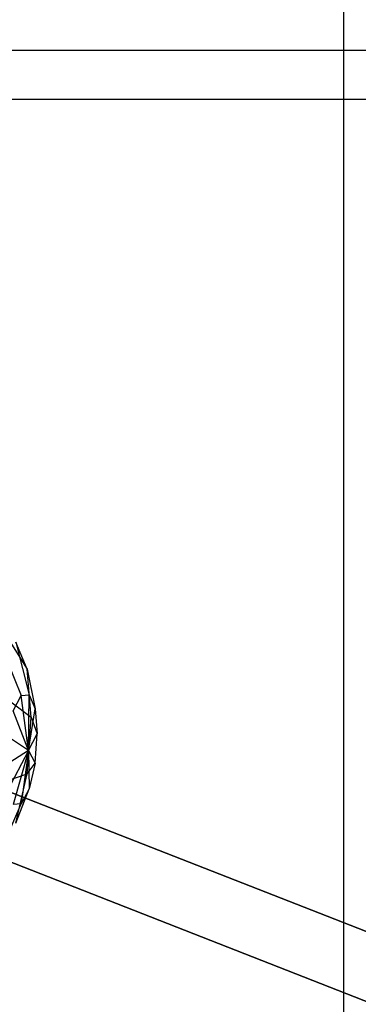
# Model space of a CAD drawing. Extents: x -6375 to 6375, y -2750 to 2750.
# Drawn here: x -2630 to -2616, y -1017 to -977 of the extents above; entities that cross this region are included whole.
import ezdxf

# ---------------------------------------------------------------- set-up
doc = ezdxf.new("R2010")
doc.units = 0

msp = doc.modelspace()

# ---------------------------------------------------------------- linework, layer by layer
at = {"color": 0}
for p, q in [((-2616.334628, -1026.542132, 2928.875579), (-2616.334628, -898.397294, 2889.69777)), ((-2707.758162, -978.365597, 3103.55544), (-2600.149947, -1020.467123, 2965.847555)), ((0, -978.365597, 3103.55544), (-2707.758162, -978.365597, 3103.55544)), ((-2600.149947, -1020.467123, 2965.847555), (-2707.758162, -978.365597, 3103.55544)), ((-2597.90811, -1024.213152, 2963.855756), (-2710, -980.357397, 3107.301469)), ((-2710, -980.357397, 3107.301469), (0, -980.357397, 3107.301469)), ((-2710, -980.357397, 3107.301469), (-2597.90811, -1024.213152, 2963.855756)), ((-2630.248751, -1002.276425, 2768.238791), (-2629.337525, -1003.733775, 2766.648732)), ((-2630.437967, -1002.678434, 2762.431322), (-2629.578607, -1004.821327, 2762.820967)), ((-2629.337525, -1003.733775, 2766.648732), (-2629.802626, -1002.624286, 2764.663408)), ((-2629.802626, -1002.624286, 2764.663408), (-2629.249731, -1004.793298, 2763.97638)), ((-2629.167286, -1005.709615, 2767.855328), (-2629.337525, -1003.733775, 2766.648732)), ((-2629.337525, -1003.733775, 2766.648732), (-2629.008976, -1005.367612, 2765.004059)), ((-2629.907484, -1005.444189, 2761.847413), (-2629.578607, -1004.821327, 2762.820967)), ((-2629.578607, -1004.821327, 2762.820967), (-2629.249731, -1004.793298, 2763.97638)), ((-2629.285495, -1007.066592, 2763.416855), (-2629.578607, -1004.821327, 2762.820967)), ((-2629.285495, -1007.066592, 2763.416855), (-2629.249731, -1004.793298, 2763.97638)), ((-2629.249731, -1004.793298, 2763.97638), (-2629.008976, -1005.367612, 2765.004059)), ((-2630.007997, -1005.070684, 2769.945176), (-2629.167286, -1005.709615, 2767.855328)), ((-2629.285495, -1007.066592, 2763.416855), (-2629.008976, -1005.367612, 2765.004059)), ((-2629.008976, -1005.367612, 2765.004059), (-2628.920854, -1006.390382, 2765.628639)), ((-2629.285495, -1007.066592, 2763.416855), (-2629.907484, -1005.444189, 2761.847413)), ((-2629.337525, -1008.02238, 2767.95989), (-2629.167286, -1005.709615, 2767.855328)), ((-2629.167286, -1005.709615, 2767.855328), (-2628.920854, -1006.390382, 2765.628639)), ((-2629.285495, -1007.066592, 2763.416855), (-2630.148238, -1006.494988, 2761.31658)), ((-2629.285495, -1007.066592, 2763.416855), (-2628.920854, -1006.390382, 2765.628639)), ((-2629.008976, -1007.587557, 2765.682765), (-2628.920854, -1006.390382, 2765.628639)), ((-2629.285495, -1007.066592, 2763.416855), (-2630.23636, -1007.692163, 2761.370705)), ((-2629.285495, -1007.066592, 2763.416855), (-2630.148238, -1008.714933, 2761.995286)), ((-2629.285495, -1007.066592, 2763.416855), (-2629.907484, -1009.289247, 2763.022965)), ((-2629.285495, -1007.066592, 2763.416855), (-2629.578607, -1009.261218, 2764.178378)), ((-2629.285495, -1007.066592, 2763.416855), (-2629.249731, -1008.638356, 2765.151932)), ((-2629.285495, -1007.066592, 2763.416855), (-2629.008976, -1007.587557, 2765.682765)), ((-2629.337525, -1008.02238, 2767.95989), (-2629.008976, -1007.587557, 2765.682765)), ((-2629.008976, -1007.587557, 2765.682765), (-2629.249731, -1008.638356, 2765.151932)), ((-2630.248751, -1008.341428, 2770.093049), (-2629.337525, -1008.02238, 2767.95989)), ((-2629.802626, -1010.052368, 2766.9344), (-2629.337525, -1008.02238, 2767.95989)), ((-2629.802626, -1010.052368, 2766.9344), (-2629.249731, -1008.638356, 2765.151932)), ((-2629.249731, -1008.638356, 2765.151932), (-2629.578607, -1009.261218, 2764.178378)), ((-2630.437967, -1011.255644, 2765.053638), (-2629.578607, -1009.261218, 2764.178378)), ((-2629.578607, -1009.261218, 2764.178378), (-2629.907484, -1009.289247, 2763.022965))]:
    msp.add_line(p, q, dxfattribs=at)

doc.saveas('drawing.dxf')
